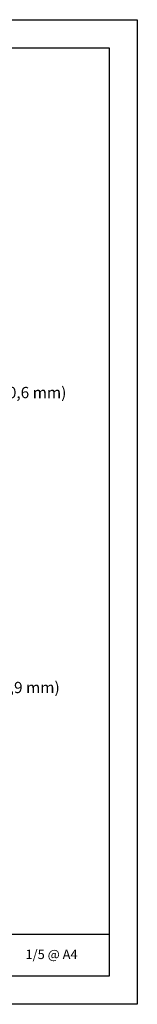
# Model space of a CAD drawing. Units: millimetres. Extents: x 461 to 6761, y 291 to 21848.
# Drawn here: x 1866 to 1991, y 4701 to 5751 of the extents above; entities that cross this region are included whole.
import ezdxf
from ezdxf import colors
from ezdxf.entities.mleader import LeaderData, LeaderLine
from ezdxf.enums import TextEntityAlignment as Align
from ezdxf.math import Vec2, Vec3

# ---------------------------------------------------------------- set-up
doc = ezdxf.new("R2010")
doc.units = ezdxf.units.MM
for name, color, linetype, lineweight in [('DLS_Lejand', 7, 'Continuous', 0), ('DLS_Multileader', 254, 'Continuous', 0), ('DLS_Txt', 254, 'Continuous', 0)]:
    doc.layers.add(name, color=color, linetype=linetype, lineweight=lineweight)
doc.styles.get("Standard").update_dxf_attribs({"font": 'arial.ttf'})

# ---------------------------------------------------------------- blocks, each defined once
blk = doc.blocks.new('DLS_PaftaCerceve_BX_Yatay')
blk.add_line((8.96, 149.98), (8.96, -135.02))
blk.add_attdef('AÇIKLAMA', text='', height=2, rotation=270).set_placement((4.65, 37.47), align=Align.MIDDLE_LEFT)
blk.add_attdef('ÖLÇEK', text='', height=2, rotation=270).set_placement((4.65, -122.79), align=Align.MIDDLE_CENTER)
at = {"layer": 'DLS_Lejand', "lineweight": 0}
blk.add_attdef('ÜRÜNKODU', text='', height=2, rotation=270, dxfattribs=at).set_placement((4.65, 79.58), align=Align.MIDDLE_LEFT)
at = {"layer": 'DLS_Txt'}
blk.add_attdef('NOTLAR', text='', height=2, rotation=270, dxfattribs=at).set_placement((11.02, 147.15), align=Align.BOTTOM_LEFT)
blk = doc.blocks.new('_Dot')
at = {"color": 0, "linetype": 'ByBlock', "lineweight": -2}
blk.add_line((-0.5, 0), (-1, 0), dxfattribs=at)
at = {"color": 0, "linetype": 'ByBlock', "const_width": 0.5}
blk.add_lwpolyline([(-0.25, 0, 1), (0.25, 0, 1)], format="xyb", close=True, dxfattribs=at)

msp = doc.modelspace()

# ---------------------------------------------------------------- linework, layer by layer
for points in [[(506.26, 4701.41), (506.26, 5751.41), (1991.26, 5751.41), (1991.26, 4701.41)], [(536.26, 4731.41), (536.26, 5721.41), (1961.26, 5721.41), (1961.26, 4731.41)]]:
    msp.add_lwpolyline(points, close=True)

# ---------------------------------------------------------------- block references
ref = msp.add_blockref('DLS_PaftaCerceve_BX_Yatay', (1286.18, 4731.41), dxfattribs=dict(xscale=5.00000000000002, yscale=5.00000000000002, zscale=5.00000000000002, rotation=90.00000000000001))
ref.add_attrib('ÖLÇEK', '1/5 @ A4', dxfattribs={"height": 10}).set_placement((1900.11, 4754.68), align=Align.MIDDLE_CENTER)

# ---------------------------------------------------------------- leaders
at = {"layer": 'DLS_Multileader'}
ml = msp.add_multileader_mtext('Standard', dxfattribs=at)
ml.set_content('BoardeX DC50 profili (53x49x42; 0,6 mm)', color=256)
ml.set_leader_properties(color=256)
ml.set_arrow_properties(name='DOT')
ml.build(insert=Vec2(0, 0))
ml.multileader.update_dxf_attribs({"dogleg_length": 20, "arrow_head_size": 6})
ctx = ml.context
ctx.base_point, ctx.char_height, ctx.arrow_head_size, ctx.landing_gap_size, ctx.plane_origin = Vec3(1597.96, 5352.02), 12, 6, 10, Vec3(1529.02, 5455.64)
notes = []
notes.append((ctx, [(0, (1, 1, 0), (1577.96, 5352.02), (1, 0), 20, [(0, [(1453.37, 5245.22)], 0, [])])]))
ctx.mtext.insert, ctx.mtext.line_spacing_factor, ctx.mtext.flow_direction = Vec3(1607.96, 5359.79), 0.75, 5
ml = msp.add_multileader_mtext('Standard', dxfattribs=at)
ml.set_content('BoardeX DCC100 profili (45x99x30; 0,9 mm)', color=256)
ml.set_leader_properties(color=256)
ml.set_arrow_properties(name='DOT')
ml.build(insert=Vec2(0, 0))
ml.multileader.update_dxf_attribs({"dogleg_length": 20, "arrow_head_size": 6})
ctx = ml.context
ctx.base_point, ctx.char_height, ctx.arrow_head_size, ctx.landing_gap_size, ctx.plane_origin = Vec3(1571.36, 5037.52), 12, 6, 10, Vec3(1546.37, 4908.07)
notes.append((ctx, [(0, (1, 1, 0), (1551.36, 5037.52), (1, 0), 20, [(0, [(1495.4, 5092.73)], 0, [])])]))
ctx.mtext.insert, ctx.mtext.line_spacing_factor, ctx.mtext.flow_direction = Vec3(1581.36, 5045.28), 0.75, 5
for ctx, leaders in notes:
    for number, flags, end, landing, length, lines in leaders:
        leader = LeaderData()
        leader.index, (leader.has_last_leader_line, leader.has_dogleg_vector, leader.attachment_direction) = number, flags
        leader.last_leader_point, leader.dogleg_vector, leader.dogleg_length = Vec3(end), Vec3(landing), length
        for number, points, colour, breaks in lines:
            line = LeaderLine()
            line.index, line.vertices, line.color, line.breaks = number, Vec3.list(points), colors.encode_raw_color(colour), breaks
            leader.lines.append(line)
        ctx.leaders.append(leader)

doc.saveas('drawing.dxf')
